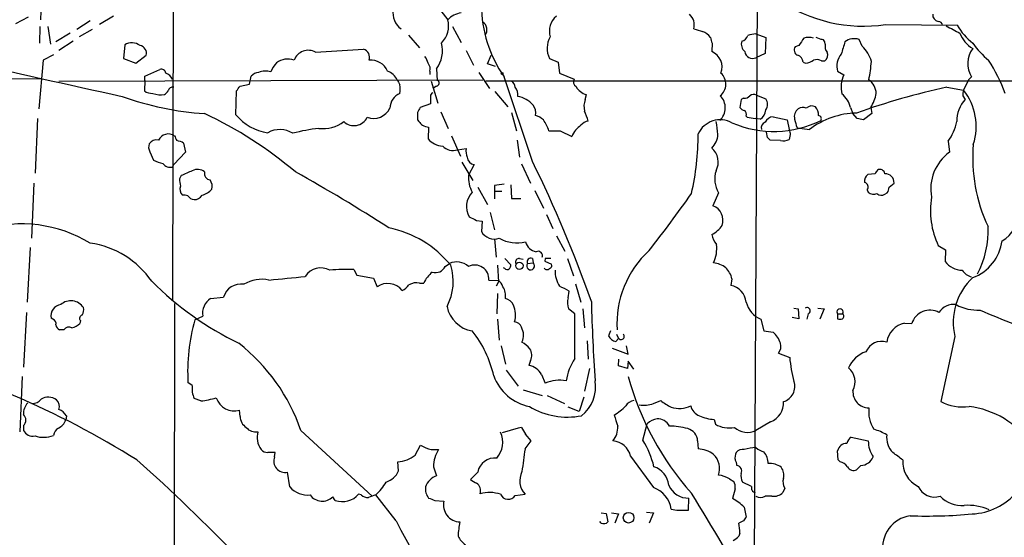
# Model space of a CAD drawing. Extents: x 9 to 1050, y 3 to 869.
# Drawn here: x 516 to 651, y 226 to 298 of the extents above; entities that cross this region are included whole.
import ezdxf

# ---------------------------------------------------------------- set-up
doc = ezdxf.new("R2010")
doc.units = 0
doc.header["$MEASUREMENT"] = 0
doc.layers.add('MAIN', color=5, linetype='CONTINUOUS')

msp = doc.modelspace()

# ---------------------------------------------------------------- linework, layer by layer
at = {"layer": 'MAIN'}
for p, q in [((537.0407, 481.584), (536.702, 259.2493)), ((617.474, 334.6027), (616.8813, 218.3553)), ((518.5833, 300.228), (518.4987, 297.8573)), ((573.1933, 299.72), (574.6327, 297.8573)), ((516.8053, 298.196), (515.0273, 297.2647)), ((525.3567, 297.688), (523.494, 296.5027)), ((528.574, 298.3653), (526.6267, 297.18)), ((518.414, 296.926), (518.3293, 294.64)), ((519.5147, 296.926), (519.8533, 294.4707)), ((522.5627, 295.9947), (520.6153, 294.8093)), ((525.6107, 296.5027), (523.8327, 295.4867)), ((575.31, 296.926), (576.4953, 294.7247)), ((635, 297.18), (644.906, 297.0953)), ((522.986, 294.894), (521.0387, 293.624)), ((569.214, 295.7407), (570.738, 293.9627)), ((611.124, 294.64), (611.0393, 293.4547)), ((617.1353, 295.91), (618.49, 295.402)), ((618.49, 295.402), (618.4053, 293.2007)), ((626.11, 295.148), (625.4327, 295.402)), ((626.7027, 294.4707), (626.618, 294.8093)), ((631.7827, 294.2167), (631.3593, 295.148)), ((530.098, 294.386), (529.9287, 292.5233)), ((556.4293, 293.37), (563.0333, 293.7933)), ((577.1727, 293.624), (578.1887, 291.592)), ((623.062, 294.3013), (622.554, 294.132)), ((518.8373, 292.2693), (518.2447, 285.5807)), ((520.2767, 293.0313), (518.8373, 292.2693)), ((529.9287, 292.5233), (531.622, 291.846)), ((531.622, 291.846), (533.0613, 292.9467)), ((580.136, 291.7613), (580.644, 292.9467)), ((588.6873, 292.5233), (589.8727, 292.0153)), ((589.8727, 292.0153), (590.042, 290.4913)), ((618.4053, 293.2007), (617.1353, 292.608)), ((623.6547, 292.0153), (623.9933, 291.846)), ((626.1947, 292.1847), (626.618, 292.1847)), ((532.892, 290.068), (534.924, 290.9993)), ((572.1773, 290.7453), (572.1773, 290.322)), ((573.1087, 291.084), (573.1933, 289.4753)), ((578.9507, 290.576), (580.39, 288.3747)), ((581.2367, 291.4227), (580.136, 291.7613)), ((628.396, 290.7453), (629.2427, 290.2373)), ((472.1013, 289.4753), (518.4987, 289.7293)), ((521.0387, 289.3907), (579.4587, 289.56)), ((532.892, 289.4753), (532.8073, 288.036)), ((532.892, 289.4753), (532.892, 290.068)), ((547.2853, 288.9673), (547.5393, 290.068)), ((572.3467, 289.3907), (573.278, 286.3427)), ((790.448, 289.3907), (579.882, 289.3907)), ((586.3167, 278.2993), (582.422, 289.9833)), ((590.042, 290.4913), (592.074, 289.6447)), ((646.43, 289.56), (645.7527, 288.1207)), ((646.8533, 289.9833), (646.43, 289.56)), ((545.4227, 284.734), (545.5073, 288.036)), ((546.0153, 288.7133), (547.2853, 288.9673)), ((573.1087, 288.7133), (572.6007, 288.3747)), ((581.152, 287.9513), (582.93, 285.8347)), ((643.4667, 288.544), (645.7527, 288.1207)), ((572.262, 287.274), (572.262, 286.258)), ((593.598, 286.8507), (593.7673, 287.528)), ((615.1033, 286.8507), (614.934, 285.75)), ((615.442, 287.02), (615.1033, 286.8507)), ((617.22, 287.4433), (618.49, 286.9353)), ((645.668, 287.3587), (646.0067, 286.8507)), ((572.262, 286.258), (570.8227, 285.75)), ((573.7013, 285.1573), (574.7173, 282.8713)), ((630.174, 285.75), (630.5127, 284.9033)), ((632.968, 285.75), (633.1373, 284.9033)), ((518.0753, 284.226), (517.7367, 276.6907)), ((570.484, 284.0567), (570.6533, 283.8027)), ((583.438, 285.0727), (584.1153, 282.5327)), ((615.7807, 284.5647), (615.95, 284.3953)), ((615.95, 284.3953), (617.0507, 284.226)), ((617.728, 284.1413), (617.0507, 284.226)), ((619.506, 284.48), (621.4533, 284.0567)), ((621.4533, 284.0567), (621.7073, 282.702)), ((631.1053, 284.226), (630.5127, 284.9033)), ((633.1373, 284.9033), (631.952, 284.0567)), ((572.008, 283.0407), (571.9233, 281.432)), ((590.1267, 282.5327), (591.7353, 281.7707)), ((622.808, 282.956), (624.5013, 282.702)), ((575.1407, 281.8553), (576.4107, 279.0613)), ((584.2, 281.2627), (584.5387, 278.892)), ((618.744, 281.6013), (618.5747, 282.3633)), ((620.522, 281.178), (619.0827, 281.2627)), ((621.8767, 282.0247), (621.7073, 281.3473)), ((643.636, 281.0933), (643.8053, 279.5693)), ((538.226, 280.8393), (538.48, 279.5693)), ((575.9873, 279.908), (577.1727, 280.0773)), ((533.5693, 279.654), (534.0773, 278.4687)), ((538.48, 279.5693), (536.8713, 277.876)), ((536.702, 277.5373), (536.8713, 277.876)), ((576.58, 278.2147), (578.104, 275.6747)), ((578.2733, 277.876), (577.5113, 276.4367)), ((584.7927, 277.9607), (586.0627, 275.336)), ((537.8873, 276.352), (537.6333, 275.9287)), ((633.5607, 276.606), (632.5447, 276.5213)), ((517.5673, 275.336), (517.2287, 267.716)), ((578.7813, 274.7433), (580.136, 272.3727)), ((581.0673, 274.9973), (581.0673, 274.2353)), ((583.3533, 275.082), (583.438, 273.2193)), ((586.6553, 274.32), (587.8407, 271.8647)), ((632.46, 274.4047), (632.6293, 274.066)), ((635.508, 274.7433), (636.1853, 275.336)), ((581.0673, 274.2353), (581.0673, 273.1347)), ((581.0673, 274.2353), (582.0833, 274.2353)), ((583.438, 273.2193), (584.708, 273.2193)), ((611.9707, 273.9813), (611.2087, 272.2033)), ((634.9153, 273.812), (635.254, 273.9813)), ((578.612, 270.1713), (579.374, 270.0867)), ((580.4747, 271.272), (581.0673, 268.9013)), ((588.264, 271.018), (589.1107, 269.0707)), ((579.374, 270.0867), (579.2893, 268.6473)), ((581.0673, 267.6313), (581.3213, 265.0913)), ((589.6187, 268.0547), (590.804, 265.938)), ((517.0593, 266.446), (516.636, 258.9107)), ((642.2813, 266.7), (643.2973, 266.1073)), ((643.2973, 266.1073), (643.2127, 264.4987)), ((582.5067, 264.922), (583.3533, 264.0753)), ((584.5387, 264.922), (585.0467, 264.8373)), ((586.3167, 264.922), (586.4013, 264.3293)), ((588.0947, 264.922), (588.01, 264.5833)), ((591.1427, 264.922), (591.9893, 262.5513)), ((561.6787, 263.398), (562.102, 262.636)), ((574.294, 263.8213), (574.8867, 264.2447)), ((581.4907, 263.9907), (581.66, 261.7047)), ((582.5067, 263.5673), (582.3373, 263.652)), ((585.6393, 264.2447), (586.4013, 264.3293)), ((588.01, 264.5833), (588.9413, 264.16)), ((562.102, 262.636), (564.388, 262.2127)), ((564.388, 262.2127), (564.896, 261.0273)), ((613.8333, 262.128), (613.664, 261.1967)), ((570.738, 261.5353), (571.3307, 261.5353)), ((580.3053, 261.9587), (581.5753, 261.874)), ((581.66, 261.7047), (581.3213, 261.112)), ((592.2433, 261.4507), (593.0053, 258.9107)), ((541.9513, 259.4187), (543.7293, 259.588)), ((581.4907, 260.096), (581.406, 257.302)), ((591.2273, 259.5033), (591.3967, 260.4347)), ((536.956, 258.7413), (536.8713, 49.53)), ((592.1587, 257.302), (591.312, 257.9793)), ((593.2593, 257.9793), (593.5133, 255.3547)), ((622.3847, 258.064), (622.9773, 257.9793)), ((622.9773, 257.9793), (623.062, 256.6247)), ((625.6867, 258.064), (626.5333, 257.9793)), ((626.5333, 257.9793), (625.9407, 256.54)), ((516.5513, 257.4713), (516.128, 249.936)), ((520.192, 256.54), (519.938, 256.7093)), ((539.75, 256.4553), (540.8507, 256.9633)), ((592.1587, 251.1213), (592.1587, 257.302)), ((623.062, 256.6247), (622.1307, 256.794)), ((624.332, 257.302), (624.1627, 256.54)), ((628.396, 257.302), (628.396, 256.6247)), ((628.396, 257.302), (629.0733, 257.302)), ((524.002, 256.3707), (523.9173, 255.9473)), ((581.4907, 256.54), (581.7447, 253.6613)), ((617.8127, 256.54), (618.236, 254.9313)), ((637.6247, 256.032), (638.6407, 255.9473)), ((521.716, 255.1007), (521.1233, 255.1007)), ((597.0693, 254.9313), (596.8153, 254.254)), ((597.8313, 253.492), (598.17, 253.9153)), ((597.916, 254.508), (598.17, 253.9153)), ((618.236, 254.9313), (619.506, 254.762)), ((644.5673, 254.1693), (642.62, 245.1947)), ((581.9987, 252.8993), (582.5913, 250.3593)), ((593.852, 253.5767), (594.0213, 251.0367)), ((597.3233, 252.5607), (599.5247, 251.714)), ((599.5247, 251.714), (599.2707, 252.8993)), ((620.268, 251.8833), (621.792, 251.2907)), ((586.0627, 250.8673), (585.8087, 250.19)), ((598.17, 250.1053), (598.2547, 251.0367)), ((599.44, 249.7667), (598.17, 250.1053)), ((599.5247, 250.7827), (599.44, 249.7667)), ((600.2867, 249.682), (599.5247, 250.7827)), ((515.9587, 248.666), (515.62, 241.046)), ((582.676, 249.5127), (584.3693, 247.3113)), ((587.5867, 248.92), (588.0947, 247.7347)), ((594.1907, 249.7667), (593.5133, 246.634)), ((539.4113, 247.396), (538.8187, 247.8193)), ((585.0467, 246.8033), (587.6713, 246.0413)), ((588.3487, 246.0413), (590.7193, 244.9407)), ((593.4287, 245.7873), (592.7513, 243.84)), ((540.5967, 245.2793), (539.6653, 245.618)), ((592.7513, 243.84), (591.2273, 244.4327)), ((602.996, 244.9407), (604.012, 245.364)), ((522.0547, 243.2473), (521.97, 242.6547)), ((546.0153, 243.1627), (545.9307, 244.0093)), ((516.128, 241.8927), (516.128, 241.2153)), ((601.5567, 239.8607), (602.1493, 242.1467)), ((611.378, 242.7393), (611.5473, 242.062)), ((619.1673, 242.4007), (617.1353, 241.2153)), ((554.3973, 241.2153), (564.2187, 232.156)), ((584.3693, 241.554), (582.168, 240.8767)), ((584.7927, 241.6387), (584.3693, 241.554)), ((586.1473, 239.776), (585.3853, 240.7073)), ((570.1453, 237.8287), (570.9073, 239.1833)), ((585.3007, 238.6753), (586.1473, 239.776)), ((609.092, 239.776), (609.1767, 238.6753)), ((630.2587, 240.284), (632.6293, 239.776)), ((550.7567, 237.5747), (550.8413, 238.1673)), ((572.3467, 238.5907), (573.3627, 238.5907)), ((599.8633, 237.6593), (602.996, 233.3413)), ((628.4807, 237.1513), (628.396, 238.4213)), ((567.8593, 235.6273), (567.7747, 236.8973)), ((628.7347, 236.8973), (628.4807, 237.1513)), ((631.6133, 236.3893), (631.0207, 235.7967)), ((552.8733, 233.426), (552.5347, 235.458)), ((572.6853, 236.22), (573.1087, 234.95)), ((578.7813, 235.458), (577.7653, 234.442)), ((613.4947, 234.5267), (614.0873, 234.188)), ((616.5427, 233.5107), (615.2727, 234.1033)), ((562.6947, 232.3253), (562.356, 232.41)), ((567.5207, 228.7693), (564.7267, 232.3253)), ((583.946, 232.2407), (585.3007, 232.41)), ((614.2567, 233.172), (613.918, 231.8173)), ((619.3367, 232.156), (618.4053, 232.156)), ((621.1147, 233.2567), (620.8607, 232.664)), ((559.1387, 231.5633), (558.8, 232.0713)), ((572.8547, 231.5633), (574.1247, 231.4787)), ((607.822, 230.2087), (607.9067, 231.902)), ((595.7993, 229.87), (596.4767, 229.7853)), ((596.4767, 229.7853), (596.7307, 228.6)), ((597.2387, 229.87), (598.17, 229.7007)), ((598.17, 229.7007), (597.662, 228.4307)), ((602.0647, 229.9547), (602.996, 229.87)), ((602.996, 229.87), (602.4033, 228.4307)), ((605.4513, 230.378), (606.2133, 230.2087)), ((606.2133, 230.2087), (607.822, 230.2087)), ((615.5267, 230.632), (615.7807, 229.2773)), ((595.7993, 228.4307), (595.63, 228.6847)), ((615.442, 228.7693), (614.7647, 228.4307)), ((614.934, 227.076), (614.7647, 226.6527))]:
    msp.add_line(p, q, dxfattribs=at)
for centre, radius in [((582.1256, 290.449), 0.1338), ((584.5216, 263.9274), 0.5071), ((599.5765, 229.1857), 0.7352)]:
    msp.add_circle(centre, radius, dxfattribs=at)
for centre, radius, start, end in [((631.9897, 317.8206), 20.8589, 235.809175, 278.297723), ((569.8686, 298.831), 2.7974, 172.172014, 233.3296), ((576.8977, 295.6558), 3.1586, 97.319184, 135.814516), ((596.4273, 299.8607), 17.138, 179.904385, 215.193847), ((571.4746, 296.9684), 3.2808, 314.790072, 15.720143), ((578.8437, 296.4803), 1.2069, 322.203301, 59.363551), ((591.3539, 296.2911), 2.7043, 129.914622, 197.304606), ((606.469, 297.0728), 2.17, 347.071681, 45.451815), ((642.4327, 298.5106), 0.9198, 173.213382, 260.526414), ((642.2919, 297.0159), 0.5875, 7.767362, 91.033826), ((693.82, 592.7196), 308.155, 253.942551, 254.171752), ((609.0494, 294.174), 2.1961, 33.999779, 70.863741), ((898.3026, 762.158), 530.4211, 241.275376, 241.504568), ((651.4516, 300.5982), 7.424, 208.153613, 233.375525), ((649.3211, 297.6137), 4.3861, 201.661203, 238.397975), ((531.0937, 292.7791), 1.8904, 53.630802, 121.784024), ((569.6691, 293.5816), 4.2508, 324.015438, 14.417752), ((591.3762, 293.9294), 3.0343, 149.120764, 207.606309), ((612.3946, 295.4869), 1.527, 183.187323, 213.684864), ((616.407, 294.4706), 1.2904, 160.846154, 231.930306), ((614.932, 296.0299), 1.1644, 282.700666, 341.269394), ((617.2836, 292.7558), 3.1577, 92.691875, 113.297943), ((877.412, 125.4767), 305.2797, 146.196642, 146.425815), ((624.4166, 292.6928), 2.7105, 75.527461, 104.470492), ((626.1778, 294.6994), 0.4537, 14.017867, 98.594459), ((1052.5056, 166.9559), 441.9895, 163.185864, 163.415034), ((630.7204, 293.0538), 2.1895, 73.034064, 126.697705), ((656.0918, 300.8537), 10.9936, 214.417019, 231.339052), ((532.0216, 293.2388), 1.08, 344.307482, 79.699424), ((555.414, 291.5641), 2.0717, 60.65475, 160.09912), ((562.6806, 292.6645), 1.1826, 340.478809, 72.648288), ((610.1676, 291.3273), 2.2991, 338.677105, 67.718684), ((616.6835, 293.5897), 1.0807, 187.176311, 294.712931), ((623.1974, 293.6748), 0.7893, 144.602401, 247.29135), ((626.0464, 292.9891), 0.9868, 305.397287, 22.706067), ((627.9306, 294.1744), 1.2631, 166.433519, 219.555259), ((628.7487, 290.957), 4.4532, 14.872573, 47.053819), ((649.8231, 291.8052), 3.4841, 143.491896, 211.528102), ((1767.3638, 5898.9117), 5746.4896, 257.33375473, 257.56293795), ((554.6465, 288.8856), 4.7425, 140.052738, 158.01934), ((552.5621, 289.7523), 2.6744, 70.245873, 125.457484), ((564.0494, 289.8142), 2.4682, 22.162206, 95.909007), ((569.6177, 291.3599), 2.3563, 11.905565, 36.980293), ((622.5596, 291.8968), 1.1015, 6.175906, 72.397417), ((623.4147, 294.9932), 3.1999, 280.417271, 301.654071), ((625.5553, 291.0687), 1.2862, 60.189919, 111.018001), ((630.8535, 291.4585), 2.5589, 139.628213, 196.183449), ((609.5585, 293.9403), 23.5662, 349.288, 355.521168), ((627.8219, 278.7107), 25.3355, 20.775339, 32.354965), ((535.1409, 290.4013), 0.6361, 8.13265, 109.936165), ((548.6543, 289.108), 1.4713, 93.858111, 139.271992), ((549.5163, 288.3337), 2.4396, 72.529125, 113.198899), ((565.5581, 288.4902), 2.3853, 26.647768, 70.983947), ((571.1334, 291.0841), 1.0975, 342.019049, 43.966292), ((534.9664, 288.671), 1.9901, 29.293138, 66.16175), ((737.1542, 373.8813), 189.2834, 206.45383, 206.683054), ((573.0558, 289.1049), 0.3951, 277.693333, 69.634052), ((582.845, 288.4592), 1.1042, 4.404277, 57.518859), ((592.7428, 289.2721), 0.7655, 150.877067, 237.190123), ((610.9245, 288.9613), 2.0636, 309.052649, 47.851817), ((633.0343, 288.5458), 4.1518, 155.957502, 192.987893), ((631.1815, 287.5157), 2.5549, 4.075871, 53.143109), ((533.8797, 289.5456), 1.8517, 234.610514, 273.498553), ((408.8553, 414.782), 179.6055, 314.885409, 315.114591), ((536.7232, 287.9407), 0.6213, 76.207586, 171.176006), ((376.4523, 415.3626), 211.6404, 323.014157, 323.243362), ((564.7285, 288.29), 3.353, 349.818495, 10.181505), ((582.7691, 287.55), 1.5405, 349.679186, 40.184159), ((594.4252, 289.8797), 2.442, 210.816484, 254.370768), ((663.9893, 193.1564), 97.5703, 102.14207, 109.748721), ((647.2329, 287.5705), 1.5791, 159.609571, 187.70781), ((639.6446, 283.1617), 7.8677, 341.536495, 39.072205), ((543.9449, 326.8284), 42.0212, 250.27038, 266.124441), ((535.1023, 290.5132), 3.0266, 248.493175, 279.489709), ((568.9601, 285.6088), 2.2868, 114.035247, 178.584247), ((572.7106, 287.3418), 0.4537, 104.017867, 188.59446), ((583.6742, 283.7014), 3.6244, 41.198863, 80.302738), ((595.9959, 285.9179), 2.573, 158.743614, 195.229924), ((610.5794, 285.7054), 2.3325, 311.997072, 45.138958), ((615.5387, 288.0058), 0.9906, 264.397613, 319.212375), ((616.824, 286.6341), 0.9009, 63.924158, 126.455225), ((617.474, 286.1733), 1.27, 323.130102, 36.869898), ((626.9323, 284.9957), 3.3283, 13.098873, 51.84026), ((627.5087, 289.009), 6.3581, 329.164362, 348.094123), ((649.0207, 283.924), 4.2012, 135.841915, 181.654533), ((564.4165, 286.7351), 2.4982, 249.491737, 334.644333), ((739.9682, 200.7414), 189.3057, 153.31696, 153.546156), ((584.9514, 284.988), 1.8204, 349.277098, 37.204162), ((255.0704, 157.5564), 361.7281, 20.441003, 20.670171), ((615.8647, 286.4266), 1.1506, 216.016391, 252.917772), ((615.2726, 284.8187), 0.568, 333.43946, 63.425927), ((616.8388, 285.5384), 1.6561, 302.475173, 355.598376), ((623.8029, 284.48), 1.3759, 126.872396, 194.250353), ((623.6123, 284.5221), 1.2344, 67.835724, 120.957389), ((624.8267, 284.8975), 1.0724, 60.915817, 134.27841), ((624.3204, 284.7995), 1.4586, 354.089682, 45.211095), ((517.476, 234.3101), 55.8389, 49.641808, 64.965868), ((550.885, 289.3536), 7.1538, 220.222014, 261.481392), ((557.4117, 287.7223), 4.8831, 263.426573, 306.612699), ((561.716, 285.2752), 2.0263, 226.609739, 334.263249), ((824.4838, 284.5647), 254.0003, 179.885409, 180.114592), ((697.9072, 410.5486), 179.6053, 224.885409, 225.114592), ((585.6889, 281.3784), 3.4356, 51.220905, 72.18525), ((582.1205, 280.2441), 6.8743, 19.446045, 33.684057), ((594.2702, 282.2932), 1.6134, 98.874409, 141.62915), ((612.2069, 280.7267), 3.3307, 60.770626, 155.474042), ((603.4639, 281.7287), 8.4273, 2.012868, 14.247146), ((619.6032, 297.1565), 14.7027, 246.893668, 296.26721), ((619.6917, 283.0358), 1.4561, 97.327076, 152.062225), ((630.3513, 285.7525), 8.045, 191.552963, 200.34107), ((631.2688, 273.8413), 11.1495, 91.275062, 127.371355), ((625.6867, 284.1836), 0.4733, 333.440363, 79.703815), ((589.1979, 72.4375), 215.8949, 78.578099, 78.807251), ((637.858, 285.235), 7.1091, 324.366852, 348.376791), ((551.4876, 279.2276), 3.4745, 58.622496, 118.582428), ((559.605, 258.7472), 24.2806, 96.508689, 105.05869), ((572.3138, 285.5984), 2.5759, 243.422017, 263.18205), ((589.3647, 663.5324), 381.0005, 269.885409, 270.114592), ((595.1656, 280.2033), 3.7714, 124.94622, 155.443014), ((618.6735, 282.9489), 0.8145, 109.224648, 197.645249), ((791.0933, 324.7074), 174.5167, 193.9276, 194.156815), ((534.4867, 280.0913), 1.2017, 77.113312, 146.492419), ((536.1238, 280.5618), 1.5381, 57.243958, 152.89018), ((706.4602, 366.1966), 189.3281, 206.453857, 206.683026), ((536.6513, 277.9592), 3.2825, 61.332285, 78.696229), ((574.1528, 283.351), 2.9416, 220.719602, 266.150296), ((572.6739, 282.09), 36.5028, 347.029066, 0.030294), ((609.2009, 282.1215), 2.6868, 313.173683, 357.935336), ((534.2759, 196.7695), 119.7134, 44.893869, 45.123086), ((620.8606, 283.041), 1.8935, 259.698943, 296.560992), ((534.6278, 280.289), 1.2343, 157.833973, 210.959776), ((575.3947, 281.8555), 2.0357, 225.00199, 286.924352), ((579.0357, 279.7387), 1.8935, 169.698943, 206.560992), ((609.4013, 278.2297), 2.5331, 331.714104, 49.71224), ((669.2707, 278.785), 22.2434, 175.138686, 205.170126), ((537.3347, 286.1229), 8.3185, 246.946838, 256.177584), ((578.4608, 278.9827), 1.1225, 184.634776, 260.384111), ((647.4792, 274.5318), 6.2349, 126.103652, 190.564333), ((536.3999, 278.792), 1.2906, 215.351367, 283.537695), ((707.9886, -104.3415), 416.9676, 113.846862, 114.076026), ((540.1338, 275.7021), 1.5111, 50.020142, 118.562951), ((426.055, 199.4575), 178.6053, 19.472143, 26.195184), ((615.2997, 275.894), 3.8394, 162.80061, 209.87982), ((760.7299, 192.2101), 152.6259, 146.200557, 146.42974), ((634.238, 276.5214), 0.6826, 7.11981, 119.750087), ((546.857, 276.9445), 9.2795, 186.284621, 192.647749), ((542.0036, 276.6682), 0.9192, 167.955311, 261.434405), ((540.7237, 274.8703), 1.448, 344.744881, 37.874984), ((447.8751, 85.605), 218.5491, 57.125185, 61.058281), ((581.5894, 276.0708), 4.0945, 174.87297, 209.316515), ((633.2296, 275.6261), 1.1272, 127.418895, 190.499437), ((634.9718, 275.3925), 1.2148, 357.33426, 92.66574), ((538.8467, 274.4611), 1.1375, 156.608281, 226.011584), ((539.827, 276.6524), 3.1528, 287.327464, 316.678489), ((624.0977, -63.6173), 341.3378, 97.013038, 97.242204), ((631.979, 274.8088), 0.6282, 319.965551, 76.908314), ((633.9834, 274.8282), 1.527, 326.315136, 356.812677), ((538.2261, 271.6966), 1.9535, 72.340474, 94.974822), ((539.8772, 274.3626), 1.3296, 217.239637, 260.829556), ((539.7217, 274.2636), 1.2149, 267.33919, 329.265937), ((580.1034, 272.0857), 2.8749, 136.462949, 209.288055), ((471.0272, 369.5995), 167.2956, 321.747786, 325.106144), ((633.349, 274.8705), 1.0794, 228.18441, 295.558508), ((634.4112, 274.4547), 0.8168, 223.090021, 308.108767), ((652.5359, 271.537), 11.3381, 170.600567, 205.252819), ((610.4259, 270.184), 2.1657, 341.421151, 68.810726), ((705.1139, 524.4451), 284.0033, 243.320366, 243.549531), ((649.5294, 270.4109), 3.41, 297.173718, 17.587971), ((515.9224, 251.6113), 18.0834, 58.553012, 107.035198), ((563.622, 254.7205), 14.7198, 39.033666, 78.706327), ((609.335, 271.6063), 3.7874, 296.742982, 326.102244), ((636.1149, 268.7815), 13.0357, 332.712951, 2.388213), ((581.0902, 269.6928), 2.0824, 210.137011, 288.319225), ((584.2347, 272.2614), 5.1827, 241.285782, 282.826905), ((613.5801, 268.6478), 2.5759, 189.469636, 223.664562), ((523.6512, 254.8355), 12.3218, 34.357097, 82.043965), ((587.1749, 267.6675), 1.8476, 194.400265, 259.074418), ((606.9324, 266.3615), 4.8112, 335.014259, 6.058624), ((644.8436, 268.2062), 6.2979, 290.243101, 352.437039), ((584.4903, 264.4292), 0.4952, 84.390726, 201.872304), ((586.0768, 264.4845), 0.4989, 61.262153, 208.727777), ((587.1043, 265.3127), 0.6086, 338.670539, 117.348146), ((588.4757, 74.4222), 190.5002, 89.885408, 90.114592), ((611.6606, 255.9428), 13.6858, 132.564119, 183.527683), ((557.1336, 261.0888), 2.5483, 60.802572, 147.267205), ((560.7052, 236.944), 26.4719, 87.892482, 95.046326), ((572.9604, 264.4777), 1.4864, 252.603664, 333.793517), ((568.012, 261.7624), 7.388, 332.211263, 17.554254), ((575.8765, 262.0337), 2.4224, 47.556389, 114.116666), ((578.3722, 262.0858), 1.9373, 356.238256, 116.383849), ((582.8414, 263.7943), 0.4045, 214.145878, 309.613322), ((582.3978, 264.1341), 0.9573, 317.120783, 356.478547), ((586.0626, 263.906), 0.5421, 141.33524, 51.33524), ((588.3305, 263.8275), 0.4416, 203.418375, 323.898222), ((588.6167, 263.9483), 0.3875, 280.497939, 33.11188), ((610.7612, 260.5434), 3.8231, 54.400475, 81.999607), ((610.5803, 261.3181), 3.3523, 13.980697, 44.123764), ((645.6423, 266.3944), 3.0817, 217.963203, 268.902977), ((549.0212, 257.1981), 4.8591, 78.442862, 120.935041), ((533.9446, 444.5975), 183.3427, 275.022189, 276.591354), ((574.9698, 259.9279), 3.9783, 128.082646, 156.168827), ((593.3815, 263.1916), 3.9341, 178.227285, 211.911676), ((652.7779, 256.1238), 8.44, 132.99165, 193.389825), ((647.6157, 264.7532), 2.4908, 215.316532, 252.176105), ((565.3875, 293.4397), 44.6995, 225.078129, 244.076243), ((546.0901, 258.9625), 2.4423, 79.782865, 165.160313), ((566.3565, 258.893), 2.5862, 38.965328, 124.383809), ((566.9271, 263.2299), 3.0695, 297.982668, 320.592127), ((570.3145, 259.7301), 1.8542, 76.797167, 123.218698), ((580.9972, 260.7171), 1.2933, 13.878289, 63.448818), ((580.4485, 259.8076), 2.1778, 349.713273, 34.060019), ((421.3994, -77.8916), 378.6341, 63.322049, 63.551239), ((613.2666, 258.7058), 2.5224, 4.659327, 80.935382), ((543.3302, 257.3263), 2.5059, 123.385043, 188.328961), ((582.262, 257.9134), 1.5409, 21.867006, 77.660345), ((593.7222, 258.8776), 2.5722, 165.921076, 200.44081), ((521.5527, 256.9589), 1.6339, 99.156205, 188.787221), ((522.6776, 257.0177), 2.0818, 32.908369, 131.701422), ((523.0709, 257.8523), 1.3865, 328.733619, 12.344134), ((578.7297, 259.1318), 4.2602, 191.012672, 260.400814), ((580.8928, 257.1307), 3.1106, 342.615318, 25.856613), ((863.3606, 266.0302), 269.0079, 181.498529, 183.827472), ((619.2435, 259.8226), 3.5809, 194.753417, 246.448865), ((624.1818, 257.7171), 0.4415, 289.892177, 128.211893), ((628.7347, 257.556), 0.4234, 323.124688, 216.867191), ((644.4019, 256.1898), 2.4056, 81.999915, 147.811582), ((647.7335, 264.0227), 6.2202, 241.197963, 272.812405), ((524.3266, 256.6858), 0.4524, 98.977235, 224.14918), ((628.7347, 257.2594), 0.7194, 241.913927, 298.079046), ((628.8406, 256.9634), 0.4109, 304.490571, 55.501532), ((641.1111, 255.2236), 2.5742, 60.8252, 163.672132), ((723.1545, 433.9568), 191.4943, 246.904727, 248.438375), ((520.0045, 255.9373), 0.6312, 345.382563, 72.719079), ((521.4258, 255.8568), 0.8144, 185.553068, 248.194671), ((522.4083, 254.6124), 0.8472, 61.181207, 144.803533), ((521.7663, 258.6238), 3.4337, 287.812818, 308.7875), ((565.7949, 249.2784), 27.0156, 164.59399, 183.096021), ((583.7431, 255.1066), 1.1011, 17.587464, 83.837375), ((583.069, 254.3498), 2.0392, 332.471124, 32.295775), ((638.3898, 252.8554), 3.2674, 103.542044, 170.275631), ((566.3047, 245.5138), 15.0307, 12.436234, 38.796197), ((598.1366, 254.9574), 1.4969, 208.028806, 258.231399), ((598.5248, 254.1932), 0.4507, 218.070113, 44.307773), ((617.4738, 252.3066), 3.1873, 16.990919, 50.387306), ((529.6598, 232.6729), 26.1709, 19.050913, 51.794732), ((582.6342, 249.64), 4.3845, 40.302505, 59.229875), ((619.0402, 252.8147), 1.5411, 322.816315, 15.942842), ((634.4907, 251.1134), 2.3921, 73.520304, 156.879721), ((465.6531, 131.2744), 124.8366, 58.008185, 75.660977), ((584.6123, 251.5975), 1.6239, 333.277153, 32.75155), ((639.3106, 252.731), 17.5777, 184.700029, 195.651814), ((633.463, 248.413), 3.8238, 107.853074, 157.905041), ((585.4278, 247.7772), 2.4427, 27.894223, 81.028959), ((598.6574, 246.8394), 7.7825, 146.619687, 170.877417), ((628.2816, 247.9189), 2.5334, 331.722374, 49.706802), ((587.2681, 251.0768), 6.702, 200.308499, 258.162769), ((638.1877, 259.2181), 40.0771, 195.265664, 221.658472), ((542.9476, 246.994), 3.5591, 173.514563, 202.74432), ((590.1265, 242.8669), 5.2748, 80.761965, 112.655459), ((590.0143, 247.2069), 5.0138, 307.839002, 9.950785), ((620.3114, 247.289), 2.1882, 286.839946, 18.648577), ((519.5785, 243.9098), 1.9043, 53.916658, 121.508156), ((632.6852, 246.5286), 2.1808, 174.999192, 270.756683), ((518.4455, 243.4763), 2.3183, 138.073778, 181.473172), ((517.3738, 246.4683), 1.5288, 267.732008, 322.294302), ((519.6837, 244.4749), 1.4075, 344.298955, 43.776594), ((538.6468, 260.5294), 15.3742, 277.286386, 285.337291), ((545.2185, 246.5593), 2.6476, 198.877035, 285.604736), ((591.1428, 253.2386), 10.1793, 238.955544, 281.028113), ((592.989, 250.7979), 8.7631, 301.573535, 315.005086), ((600.6889, 243.6071), 1.8023, 102.894304, 146.495966), ((601.7682, 247.777), 3.0906, 256.537941, 293.407203), ((608.1264, 250.1449), 6.3076, 229.285006, 244.905676), ((606.5892, 247.9862), 3.7312, 252.243921, 294.90845), ((609.939, 244.962), 1.8144, 191.444323, 250.922921), ((618.0903, 245.0488), 2.8587, 292.131905, 2.92546), ((645.669, 251.19), 6.7261, 243.043703, 277.223173), ((645.0867, 232.4912), 12.1106, 34.511374, 83.228307), ((515.4402, 242.6547), 1.0265, 312.070189, 47.929812), ((520.4111, 242.308), 1.8931, 29.747509, 70.638536), ((547.772, 243.1415), 1.7568, 179.308583, 238.803572), ((978.816, 369.5649), 401.5939, 198.320353, 198.549545), ((611.641, 248.1095), 5.3766, 244.732289, 267.196239), ((637.1858, 243.811), 4.5039, 173.152376, 212.595885), ((520.1417, 243.3231), 1.9467, 294.662696, 339.91832), ((595.2177, 241.6349), 2.8728, 319.678849, 3.454415), ((603.9271, 240.2842), 2.5748, 99.457932, 133.667122), ((603.5889, 241.0464), 1.7796, 25.338213, 92.734427), ((605.1811, 231.9932), 9.8148, 74.903652, 89.905429), ((613.4522, 245.5244), 3.9518, 241.181838, 280.494698), ((517.4658, 241.9606), 1.5314, 209.122559, 280.18873), ((518.8874, 244.0746), 3.7997, 252.371887, 291.446634), ((521.8853, 240.1994), 1.6439, 124.508882, 168.113137), ((548.1467, 242.6462), 1.6327, 218.104599, 281.446203), ((551.1766, 240.2484), 2.821, 163.576418, 215.9884), ((578.9928, 239.5643), 3.2381, 318.18219, 25.558438), ((594.8377, 247.3756), 11.5678, 209.73155, 215.201479), ((607.2703, 239.7072), 1.8229, 2.162857, 75.156451), ((615.9616, 243.5826), 2.6422, 227.366603, 296.372072), ((630.9771, 233.2962), 8.4411, 60.221947, 73.381049), ((638.1007, 240.2598), 2.9537, 172.942832, 225.106987), ((573.3285, 243.0198), 4.5366, 237.744138, 257.50133), ((597.2159, 237.0708), 2.712, 12.532703, 85.938166), ((590.3917, 233.0477), 13.0795, 14.036456, 31.391979), ((629.6594, 238.1438), 1.2935, 89.707655, 167.611962), ((631.2312, 238.9724), 1.6328, 126.555486, 163.457383), ((636.2702, 239.6915), 3.6419, 178.670487, 215.537861), ((646.5155, 238.3048), 8.6145, 272.811222, 6.986999), ((549.8739, 239.5102), 1.3438, 223.178636, 267.927351), ((550.3333, -15.8325), 254.0003, 89.885409, 90.114591), ((567.4913, 241.1012), 4.2134, 273.856679, 309.042079), ((577.3714, 236.1631), 4.6865, 148.801621, 179.304332), ((674.5766, 225.0139), 90.3151, 171.299832, 173.305322), ((608.9501, 234.7253), 3.9565, 53.68388, 86.716707), ((609.3822, 235.9446), 2.7437, 340.632593, 45.850558), ((615.8649, 237.4054), 1.6282, 152.098704, 188.978664), ((615.3214, 237.4821), 1.1275, 79.508338, 142.575172), ((617.3696, 232.1404), 6.7084, 92.001542, 105.945044), ((619.2862, 241.5207), 3.4333, 231.208574, 252.188317), ((616.3247, 236.6343), 2.504, 0.205934, 40.244152), ((382.7054, -100.9997), 423.3208, 53.016188, 53.245381), ((372.2572, 57.6174), 240.174, 43.746184, 48.375659), ((552.2208, 236.9994), 1.573, 158.548268, 281.510659), ((581.1165, 235.053), 2.37, 82.98383, 170.16091), ((612.9861, 236.3044), 1.527, 3.187323, 33.684864), ((614.414, 235.6274), 0.768, 333.831973, 82.76672), ((619.1136, 234.2749), 2.3855, 51.250541, 96.859276), ((628.3961, 235.2887), 1.6439, 34.508882, 78.113137), ((631.5438, 238.2908), 1.9028, 272.093234, 337.892731), ((641.1832, 236.9322), 3.8187, 176.710895, 243.634234), ((565.278, 236.7927), 2.8322, 288.272457, 335.701874), ((573.7857, 232.749), 2.3028, 107.097241, 162.902759), ((587.3514, 234.2821), 2.7767, 153.000311, 222.393198), ((602.1151, 233.3647), 3.0141, 6.004529, 71.315588), ((611.8647, 232.1767), 2.86, 55.254165, 87.875938), ((616.9659, 234.9501), 1.8931, 169.696778, 206.570465), ((619.2522, 235.0347), 1.7453, 345.959775, 39.095611), ((630.5973, 236.6432), 0.9465, 206.559637, 296.573173), ((556.9219, 240.1149), 11.0269, 315.055847, 326.963346), ((705.1775, 445.8444), 246.8296, 238.922635, 239.151838), ((577.8893, 232.8696), 1.2866, 343.058038, 55.824512), ((607.7608, 234.757), 2.8587, 202.131905, 272.92546), ((612.9015, 233.4682), 1.3872, 347.671, 31.258436), ((622.3845, 234.1034), 1.5262, 160.561839, 213.695274), ((555.3143, 235.5258), 3.2199, 220.702816, 276.294013), ((557.3412, 233.5242), 2.0589, 215.611433, 315.116099), ((560.0854, 234.5018), 3.0873, 252.142556, 317.347046), ((563.6047, 233.3623), 1.3797, 228.732034, 274.40635), ((648.8686, -21.8438), 267.7346, 108.316967, 108.54615), ((573.4638, 233.1272), 1.9027, 170.96491, 220.083936), ((580.3812, 227.9743), 4.693, 70.936903, 105.589201), ((582.9773, 232.893), 1.1679, 204.429744, 326.044594), ((601.7751, 229.8308), 3.7167, 8.466278, 70.823081), ((124.8982, -64.7603), 567.4815, 29.927144, 31.598493), ((617.1406, 233.2937), 0.6361, 160.052295, 261.874993), ((617.7703, 233.2142), 1.2341, 239.033059, 300.966941), ((619.5847, 233.9521), 1.8131, 262.138483, 314.729623), ((641.7596, 234.5169), 2.4851, 203.884302, 288.188514), ((645.5706, 235.1202), 4.2426, 224.32102, 273.604134), ((657.1183, 443.4376), 228.0155, 248.082856, 248.312006), ((576.3914, 230.931), 2.3319, 166.416059, 268.392895), ((611.3831, 226.6926), 5.7174, 43.55285, 63.680994), ((646.2979, 223.1217), 7.778, 67.226233, 93.394967), ((639.0202, 225.0761), 4.4163, 98.247344, 189.243701), ((640.5043, 302.2281), 72.8122, 268.33343, 275.069277), ((622.9284, 256.0376), 61.7541, 206.203606, 227.536226), ((586.2389, 226.3168), 10.1724, 167.029489, 178.107717), ((596.1381, 229.2137), 0.8531, 246.602118, 313.997913), ((608.5223, 226.9626), 6.4127, 1.013251, 13.234432), ((742.5997, 144.3561), 152.6259, 146.192738, 146.421942), ((578.4716, 227.6813), 2.6108, 203.202625, 237.997408), ((613.198, 227.8807), 1.9906, 293.844128, 321.910186)]:
    msp.add_arc(centre, radius, start, end, dxfattribs=at)

doc.saveas('drawing.dxf')
